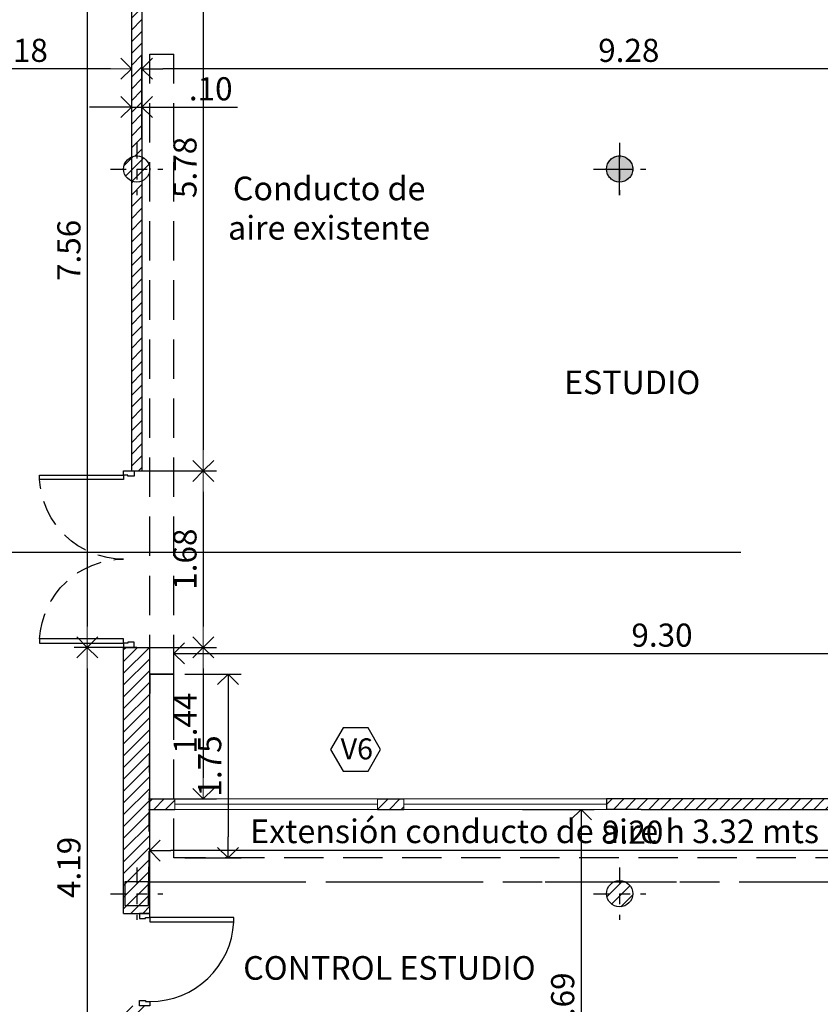
# Model space of a CAD drawing. Units: millimetres. Extents: x -385 to 1837, y 28 to 463.
# Drawn here: x -183 to -176, y 272 to 281 of the extents above; entities that cross this region are included whole.
import ezdxf

# ---------------------------------------------------------------- set-up
doc = ezdxf.new("R2010")
doc.units = ezdxf.units.MM
for name, pattern in [('CENTER2', [1.125, 0.75, -0.125, 0.125, -0.125]), ('DASHDOT', [1, 0.5, -0.25, 0, -0.25]), ('DASHED2', [0.375, 0.25, -0.125]), ('HIDDEN2', [0.1875, 0.125, -0.0625])]:
    doc.linetypes.add(name, pattern=pattern)
for name, color, linetype in [('a demoler', 50, 'Continuous'), ('Carpinterias', 4, 'Continuous'), ('cerramiento con vidrio', 1, 'Continuous'), ('codigos', 3, 'Continuous'), ('COTAS', 7, 'Continuous'), ('ELECTRICIDAD', 1, 'Continuous'), ('Estructura', 2, 'Continuous'), ('LAYER3', 3, 'Continuous'), ('LAYER6', 6, 'Continuous'), ('Sanitarios', 5, 'Continuous'), ('Texto', 1, 'Continuous'), ('Trama Construido', 8, 'Continuous')]:
    doc.layers.add(name, color=color, linetype=linetype)
doc.layers.add('Carpinterías', color=4, linetype='Continuous', lineweight=5)
doc.layers.add('G-ANNO-TEXT', color=231, linetype='Continuous', lineweight=9)
doc.layers.add('Demolición', color=2, linetype='Continuous', true_color=0xffff00)
doc.styles.get("Standard").update_dxf_attribs({"font": 'arial.ttf'})
doc.dimstyles.new('COTAS1-100', dxfattribs={"dimscale": 0.1, "dimtxt": 2.2, "dimasz": 2, "dimexe": 1.25, "dimexo": 0, "dimtad": 3, "dimzin": 4, "dimdsep": 46, "dimtxsty": 'Standard', "dimblk1": 'OPEN90', "dimblk2": 'OPEN90', "dimsah": 1, "dimcen": 2.5, "dimclrd": 7, "dimclre": 7, "dimclrt": 7, "dimadec": 0, "dimazin": 0, "dimtfac": 1, "dimtmove": 0, "dimatfit": 3, "dimldrblk": 'OPEN90', "dimfxl": 1, "dimtolj": 1, "dimtzin": 0, "dimarcsym": 0})
pattern_1 = [(45, (-302.86115, 69.83274), (-0.0561266, 0.0561266), [])]

# ---------------------------------------------------------------- blocks, each defined once
blk = doc.blocks.new('_OPEN90')
at = {"color": 0, "linetype": 'ByBlock'}
for p, q in [((-0.5, 0.5), (0, 0)), ((0, 0), (-1, 0)), ((0, 0), (-0.5, -0.5))]:
    blk.add_line(p, q, dxfattribs=at)
blk = doc.blocks.new('*D154')
at = {"layer": 'COTAS', "color": 7, "lineweight": -2, "transparency": 16777216}
for p, q in [((-182.2591, 279.8711), (-182.2591, 280.6667)), ((-172.9841, 279.8711), (-172.9841, 280.6667)), ((-173.1841, 280.5417), (-182.0591, 280.5417))]:
    blk.add_line(p, q, dxfattribs=at)
at = {"layer": 'Defpoints', "color": 0, "lineweight": 211, "transparency": 16777216}
for p in [(-182.2591, 280.5417), (-182.2591, 279.8711), (-172.9841, 279.8711)]:
    blk.add_point(p, dxfattribs=at)
at = {"layer": 'COTAS', "color": 7, "lineweight": -2, "transparency": 16777216, "xscale": 0.2, "yscale": 0.2, "zscale": 0.2, "rotation": 180}
blk.add_blockref('_OPEN90', (-182.2591, 280.5417), dxfattribs=at)
at = {"layer": 'COTAS', "color": 7, "lineweight": -2, "transparency": 16777216, "xscale": 0.2, "yscale": 0.2, "zscale": 0.2}
blk.add_blockref('_OPEN90', (-172.9841, 280.5417), dxfattribs=at)
at = {"layer": 'COTAS', "color": 7, "transparency": 16777216, "insert": (-177.6216, 280.7165), "char_height": 0.22, "attachment_point": 5}
blk.add_mtext('\\A1;9.28', dxfattribs=at)
blk = doc.blocks.new('PUERTA-DOBLE-160')
for points in [[(0.04, 0.12), (0.08, 0.12), (0.08, 0.92), (0.04, 0.92)], [(1.64, 0.12), (1.6, 0.12), (1.6, 0.92), (1.64, 0.92)], [(0, 0.02), (0.05, 0.02), (0.05, 0.08), (0.04, 0.08), (0.04, 0.12), (0, 0.12)], [(1.68, 0.02), (1.63, 0.02), (1.63, 0.08), (1.64, 0.08), (1.64, 0.12), (1.68, 0.12)]]:
    blk.add_lwpolyline(points, close=True)
at = {"linetype": 'DASHED2'}
for centre, start, end in [((0.0381, 0.1192), 0.05524, 87.00716), ((1.6419, 0.1192), 92.99284, 179.94476)]:
    blk.add_arc(centre, 0.8019, start, end, dxfattribs=at)
blk = doc.blocks.new('PUERTA-80')
for points in [[(0.04, 0), (0.08, 0), (0.08, 0.8), (0.04, 0.8)], [(0, -0.1), (0.05, -0.1), (0.05, -0.04), (0.04, -0.04), (0.04, 0), (0, 0)], [(0.88, -0.1), (0.83, -0.1), (0.83, -0.04), (0.84, -0.04), (0.84, 0), (0.88, 0)]]:
    blk.add_lwpolyline(points, close=True)
blk.add_arc((0.0381, -0.0008), 0.8019, 0.05524, 87.00716)
blk = doc.blocks.new('*D157')
at = {"layer": 'COTAS', "color": 7, "lineweight": -2, "transparency": 16777216}
for p, q in [((-178.6333, 273.4891), (-177.9517, 273.4891)), ((-178.0767, 273.2891), (-178.0767, 270.0012)), ((-178.6333, 269.8012), (-177.9517, 269.8012))]:
    blk.add_line(p, q, dxfattribs=at)
at = {"layer": 'Defpoints', "color": 0, "lineweight": 211, "transparency": 16777216}
for p in [(-178.6333, 273.4891), (-178.6333, 269.8012), (-178.0767, 269.8012)]:
    blk.add_point(p, dxfattribs=at)
at = {"layer": 'COTAS', "color": 7, "lineweight": -2, "transparency": 16777216, "xscale": 0.2, "yscale": 0.2, "zscale": 0.2}
for p, rotation in [((-178.0767, 273.4891), 90), ((-178.0767, 269.8012), 270)]:
    blk.add_blockref('_OPEN90', p, dxfattribs=dict(at, rotation=rotation))
at = {"layer": 'COTAS', "color": 7, "transparency": 16777216, "insert": (-178.2516, 271.6452), "char_height": 0.22, "attachment_point": 5, "rotation": 90}
blk.add_mtext('\\A1;3.69', dxfattribs=at)
blk = doc.blocks.new('*D159')
at = {"layer": 'COTAS', "color": 7, "lineweight": -2, "transparency": 16777216}
for p, q in [((-172.9841, 273.1903), (-172.9841, 273.1977)), ((-173.1841, 273.0977), (-181.9841, 273.0977)), ((-182.1841, 272.6855), (-182.1841, 272.9977))]:
    blk.add_line(p, q, dxfattribs=at)
at = {"layer": 'Defpoints', "color": 0, "lineweight": 211, "transparency": 16777216}
for p in [(-182.1841, 273.1855), (-182.1841, 273.0977), (-172.9841, 272.6903)]:
    blk.add_point(p, dxfattribs=at)
at = {"layer": 'COTAS', "color": 7, "lineweight": -2, "transparency": 16777216, "xscale": 0.2, "yscale": 0.2, "zscale": 0.2, "rotation": 180}
blk.add_blockref('_OPEN90', (-182.1841, 273.0977), dxfattribs=at)
at = {"layer": 'COTAS', "color": 7, "lineweight": -2, "transparency": 16777216, "xscale": 0.2, "yscale": 0.2, "zscale": 0.2}
blk.add_blockref('_OPEN90', (-172.9841, 273.0977), dxfattribs=at)
at = {"layer": 'COTAS', "color": 7, "transparency": 16777216, "insert": (-177.5841, 273.2725), "char_height": 0.22, "attachment_point": 5}
blk.add_mtext('\\A1;9.20', dxfattribs=at)
blk = doc.blocks.new('*D328')
at = {"layer": 'Defpoints', "color": 0, "lineweight": 211, "transparency": 16777216}
for p in [(-181.8495, 274.777), (-181.8495, 273.0279), (-181.439, 273.0279)]:
    blk.add_point(p, dxfattribs=at)
at = {"layer": 'ELECTRICIDAD', "color": 7, "lineweight": -2, "transparency": 16777216}
for p, q in [((-181.8495, 274.777), (-181.314, 274.777)), ((-181.439, 274.577), (-181.439, 273.2279)), ((-181.8495, 273.0279), (-181.314, 273.0279))]:
    blk.add_line(p, q, dxfattribs=at)
at = {"layer": 'ELECTRICIDAD', "color": 7, "lineweight": -2, "transparency": 16777216, "xscale": 0.2, "yscale": 0.2, "zscale": 0.2}
for p, rotation in [((-181.439, 274.777), 90), ((-181.439, 273.0279), 270)]:
    blk.add_blockref('_OPEN90', p, dxfattribs=dict(at, rotation=rotation))
at = {"layer": 'ELECTRICIDAD', "color": 7, "lineweight": 211, "transparency": 16777216, "insert": (-181.6138, 273.9024), "char_height": 0.22, "attachment_point": 5, "rotation": 90}
blk.add_mtext('\\A1;1.75', dxfattribs=at)
blk = doc.blocks.new('*D329')
at = {"layer": 'Defpoints', "color": 0, "lineweight": 211, "transparency": 16777216}
for p in [(-172.6554, 274.9737), (-181.9554, 274.2509), (-172.6554, 274.2509)]:
    blk.add_point(p, dxfattribs=at)
at = {"layer": 'ELECTRICIDAD', "color": 7, "lineweight": -2, "transparency": 16777216}
for p, q in [((-181.9554, 274.2509), (-181.9554, 275.0987)), ((-172.6554, 274.2509), (-172.6554, 275.0987)), ((-181.7554, 274.9737), (-172.8554, 274.9737))]:
    blk.add_line(p, q, dxfattribs=at)
at = {"layer": 'ELECTRICIDAD', "color": 7, "lineweight": -2, "transparency": 16777216, "xscale": 0.2, "yscale": 0.2, "zscale": 0.2, "rotation": 180}
blk.add_blockref('_OPEN90', (-181.9554, 274.9737), dxfattribs=at)
at = {"layer": 'ELECTRICIDAD', "color": 7, "lineweight": -2, "transparency": 16777216, "xscale": 0.2, "yscale": 0.2, "zscale": 0.2}
blk.add_blockref('_OPEN90', (-172.6554, 274.9737), dxfattribs=at)
at = {"layer": 'ELECTRICIDAD', "color": 7, "lineweight": 211, "transparency": 16777216, "insert": (-177.3054, 275.1486), "char_height": 0.22, "attachment_point": 5}
blk.add_mtext('\\A1;9.30', dxfattribs=at)
blk = doc.blocks.new('*D372')
at = {"layer": 'COTAS', "color": 7, "lineweight": -2, "transparency": 16777216}
for p, q in [((-182.3591, 280.5417), (-182.3591, 280.0508)), ((-182.2591, 280.5417), (-182.2591, 280.0508)), ((-182.5591, 280.1758), (-182.7591, 280.1758)), ((-182.3591, 280.1758), (-182.2591, 280.1758)), ((-182.0591, 280.1758), (-181.3494, 280.1758))]:
    blk.add_line(p, q, dxfattribs=at)
at = {"layer": 'Defpoints', "color": 0, "lineweight": 211, "transparency": 16777216}
for p in [(-182.3591, 280.5417), (-182.2591, 280.5417), (-182.2591, 280.1758)]:
    blk.add_point(p, dxfattribs=at)
at = {"layer": 'COTAS', "color": 7, "lineweight": -2, "transparency": 16777216, "xscale": 0.2, "yscale": 0.2, "zscale": 0.2}
blk.add_blockref('_OPEN90', (-182.3591, 280.1758), dxfattribs=at)
at = {"layer": 'COTAS', "color": 7, "lineweight": -2, "transparency": 16777216, "xscale": 0.2, "yscale": 0.2, "zscale": 0.2, "rotation": 180}
blk.add_blockref('_OPEN90', (-182.2591, 280.1758), dxfattribs=at)
at = {"layer": 'COTAS', "color": 7, "transparency": 16777216, "insert": (-181.6042, 280.3507), "char_height": 0.22, "attachment_point": 5}
blk.add_mtext('\\A1;.10', dxfattribs=at)
blk = doc.blocks.new('*D373')
at = {"layer": 'Defpoints', "color": 0, "lineweight": 211, "transparency": 16777216}
for p in [(-184.5341, 280.5417), (-184.5341, 280.5417), (-182.3591, 280.5417)]:
    blk.add_point(p, dxfattribs=at)
at = {"layer": 'G-ANNO-TEXT', "color": 7, "lineweight": -2, "transparency": 16777216}
for p, q in [((-184.5341, 280.5417), (-184.5341, 280.4167)), ((-182.5591, 280.5417), (-184.3341, 280.5417)), ((-182.3591, 280.5417), (-182.3591, 280.4167))]:
    blk.add_line(p, q, dxfattribs=at)
at = {"layer": 'G-ANNO-TEXT', "color": 7, "lineweight": -2, "transparency": 16777216, "xscale": 0.2, "yscale": 0.2, "zscale": 0.2, "rotation": 180}
blk.add_blockref('_OPEN90', (-184.5341, 280.5417), dxfattribs=at)
at = {"layer": 'G-ANNO-TEXT', "color": 7, "lineweight": -2, "transparency": 16777216, "xscale": 0.2, "yscale": 0.2, "zscale": 0.2}
blk.add_blockref('_OPEN90', (-182.3591, 280.5417), dxfattribs=at)
at = {"layer": 'G-ANNO-TEXT', "color": 7, "lineweight": 211, "transparency": 16777216, "insert": (-183.4466, 280.7165), "char_height": 0.22, "attachment_point": 5}
blk.add_mtext('\\A1;2.18', dxfattribs=at)
blk = doc.blocks.new('*D380')
at = {"layer": 'Defpoints', "color": 0, "lineweight": 211, "transparency": 16777216}
for p in [(-182.2591, 282.4917), (-182.2591, 276.7117), (-181.6745, 276.7117)]:
    blk.add_point(p, dxfattribs=at)
at = {"layer": 'G-ANNO-TEXT', "color": 7, "lineweight": -2, "transparency": 16777216}
for p, q in [((-182.2591, 282.4917), (-181.5495, 282.4917)), ((-181.6745, 282.2917), (-181.6745, 276.9117)), ((-182.2591, 276.7117), (-181.5495, 276.7117))]:
    blk.add_line(p, q, dxfattribs=at)
at = {"layer": 'G-ANNO-TEXT', "color": 7, "lineweight": -2, "transparency": 16777216, "xscale": 0.2, "yscale": 0.2, "zscale": 0.2}
for p, rotation in [((-181.6745, 282.4917), 90), ((-181.6745, 276.7117), 270)]:
    blk.add_blockref('_OPEN90', p, dxfattribs=dict(at, rotation=rotation))
at = {"layer": 'G-ANNO-TEXT', "color": 7, "lineweight": 211, "transparency": 16777216, "insert": (-181.8493, 279.6017), "char_height": 0.22, "attachment_point": 5, "rotation": 90}
blk.add_mtext('\\A1;5.78', dxfattribs=at)
blk = doc.blocks.new('*D381')
at = {"layer": 'Defpoints', "color": 0, "lineweight": 211, "transparency": 16777216}
for p in [(-182.2591, 276.7117), (-182.1841, 275.0317), (-181.6745, 275.0317)]:
    blk.add_point(p, dxfattribs=at)
at = {"layer": 'G-ANNO-TEXT', "color": 7, "lineweight": -2, "transparency": 16777216}
for p, q in [((-182.2591, 276.7117), (-181.5495, 276.7117)), ((-181.6745, 276.5117), (-181.6745, 275.2317)), ((-182.1841, 275.0317), (-181.5495, 275.0317))]:
    blk.add_line(p, q, dxfattribs=at)
at = {"layer": 'G-ANNO-TEXT', "color": 7, "lineweight": -2, "transparency": 16777216, "xscale": 0.2, "yscale": 0.2, "zscale": 0.2}
for p, rotation in [((-181.6745, 276.7117), 90), ((-181.6745, 275.0317), 270)]:
    blk.add_blockref('_OPEN90', p, dxfattribs=dict(at, rotation=rotation))
at = {"layer": 'G-ANNO-TEXT', "color": 7, "lineweight": 211, "transparency": 16777216, "insert": (-181.8493, 275.8717), "char_height": 0.22, "attachment_point": 5, "rotation": 90}
blk.add_mtext('\\A1;1.68', dxfattribs=at)
blk = doc.blocks.new('*D382')
at = {"layer": 'Defpoints', "color": 0, "lineweight": 211, "transparency": 16777216}
for p in [(-182.1841, 275.0317), (-182.1841, 273.5891), (-181.6745, 273.5891)]:
    blk.add_point(p, dxfattribs=at)
at = {"layer": 'G-ANNO-TEXT', "color": 7, "lineweight": -2, "transparency": 16777216}
for p, q in [((-182.1841, 275.0317), (-181.5495, 275.0317)), ((-181.6745, 274.8317), (-181.6745, 273.7891)), ((-182.1841, 273.5891), (-181.5495, 273.5891))]:
    blk.add_line(p, q, dxfattribs=at)
at = {"layer": 'G-ANNO-TEXT', "color": 7, "lineweight": -2, "transparency": 16777216, "xscale": 0.2, "yscale": 0.2, "zscale": 0.2}
for p, rotation in [((-181.6745, 275.0317), 90), ((-181.6745, 273.5891), 270)]:
    blk.add_blockref('_OPEN90', p, dxfattribs=dict(at, rotation=rotation))
at = {"layer": 'G-ANNO-TEXT', "color": 7, "lineweight": 211, "transparency": 16777216, "insert": (-181.8474, 274.3104), "char_height": 0.22, "attachment_point": 5, "rotation": 90}
blk.add_mtext('\\A1;1.44', dxfattribs=at)
blk = doc.blocks.new('*D430')
at = {"layer": 'Defpoints', "color": 0, "lineweight": 211, "transparency": 16777216}
for p in [(-182.3591, 282.5917), (-182.7802, 275.0317), (-182.3091, 275.0317)]:
    blk.add_point(p, dxfattribs=at)
at = {"layer": 'G-ANNO-TEXT', "color": 7, "lineweight": -2, "transparency": 16777216}
for p, q in [((-182.3591, 282.5917), (-182.9052, 282.5917)), ((-182.7802, 282.3917), (-182.7802, 275.2317)), ((-182.3091, 275.0317), (-182.9052, 275.0317))]:
    blk.add_line(p, q, dxfattribs=at)
at = {"layer": 'G-ANNO-TEXT', "color": 7, "lineweight": -2, "transparency": 16777216, "xscale": 0.2, "yscale": 0.2, "zscale": 0.2}
for p, rotation in [((-182.7802, 282.5917), 90), ((-182.7802, 275.0317), 270)]:
    blk.add_blockref('_OPEN90', p, dxfattribs=dict(at, rotation=rotation))
at = {"layer": 'G-ANNO-TEXT', "color": 7, "lineweight": 211, "transparency": 16777216, "insert": (-182.955, 278.8117), "char_height": 0.22, "attachment_point": 5, "rotation": 90}
blk.add_mtext('\\A1;7.56', dxfattribs=at)
blk = doc.blocks.new('*D431')
at = {"layer": 'Defpoints', "color": 0, "lineweight": 211, "transparency": 16777216}
for p in [(-182.3091, 275.0317), (-182.7802, 270.8417), (-182.4341, 270.8417)]:
    blk.add_point(p, dxfattribs=at)
at = {"layer": 'G-ANNO-TEXT', "color": 7, "lineweight": -2, "transparency": 16777216}
for p, q in [((-182.3091, 275.0317), (-182.9052, 275.0317)), ((-182.7802, 274.8317), (-182.7802, 271.0417)), ((-182.4341, 270.8417), (-182.9052, 270.8417))]:
    blk.add_line(p, q, dxfattribs=at)
at = {"layer": 'G-ANNO-TEXT', "color": 7, "lineweight": -2, "transparency": 16777216, "xscale": 0.2, "yscale": 0.2, "zscale": 0.2}
for p, rotation in [((-182.7802, 275.0317), 90), ((-182.7802, 270.8417), 270)]:
    blk.add_blockref('_OPEN90', p, dxfattribs=dict(at, rotation=rotation))
at = {"layer": 'G-ANNO-TEXT', "color": 7, "lineweight": 211, "transparency": 16777216, "insert": (-182.955, 272.9367), "char_height": 0.22, "attachment_point": 5, "rotation": 90}
blk.add_mtext('\\A1;4.19', dxfattribs=at)

msp = doc.modelspace()

# ---------------------------------------------------------------- hatches: boundary and pattern name
at = {"layer": 'a demoler', "lineweight": 211}
h = msp.add_hatch(dxfattribs=at)
h.set_pattern_fill('ANGLE', color=256)
h.set_pattern_definition([(0, (0, 0), (0, 6.985), [5.08, -1.905]), (90, (0, 0), (-6.985, 4e-16), [5.08, -1.905])])
edge = h.paths.add_edge_path()
edge.add_arc((-177.7091, 279.5867), 0.125, 0, 360)
at = {"layer": 'Demolición', "lineweight": 211}
h = msp.add_hatch(color=256, dxfattribs=at)
h.dxf.hatch_style = 1
edge = h.paths.add_edge_path()
edge.add_arc((-177.7091, 279.5867), 0.125, 0, 360)
at = {"layer": 'Trama Construido'}
h = msp.add_hatch(dxfattribs=at)
h.set_pattern_fill('ANSI31', color=256, scale=0.025)
h.set_pattern_definition(pattern_1)
edge = h.paths.add_edge_path()
edge.add_arc((-173.1091, 287.2467), 0.125, 0, 360)
edge = h.paths.add_edge_path()
edge.add_arc((-168.5091, 287.2467), 0.125, 0, 360)
edge = h.paths.add_edge_path()
edge.add_arc((-182.3091, 279.5867), 0.125, 0, 360)
edge = h.paths.add_edge_path()
edge.add_arc((-173.1091, 279.5867), 0.125, 0, 360)
edge = h.paths.add_edge_path()
edge.add_arc((-177.7091, 272.6867), 0.125, 0, 360)
edge = h.paths.add_edge_path()
edge.add_arc((-173.1091, 272.6867), 0.125, 0, 360)
edge = h.paths.add_edge_path()
edge.add_arc((-163.9091, 272.6867), 0.125, 0, 360)
edge = h.paths.add_edge_path()
edge.add_arc((-163.9091, 279.5867), 0.125, 0, 360)
edge = h.paths.add_edge_path()
edge.add_arc((-163.9091, 284.2167), 0.125, 0, 360)
edge = h.paths.add_edge_path()
edge.add_arc((-163.9091, 287.2467), 0.125, 0, 360)
h.paths.add_polyline_path([(-168.3966, 279.6992), (-168.6216, 279.6992), (-168.6216, 279.4742), (-168.3966, 279.4742)])
h.paths.add_polyline_path([(-168.4842, 272.8439), (-168.6662, 272.7115), (-168.5339, 272.5296), (-168.3519, 272.6619)])
h = msp.add_hatch(dxfattribs=at)
h.set_pattern_fill('ANSI31', color=256, scale=0.025)
h.paths.add_polyline_path([(-182.2591, 282.5917), (-182.3591, 282.5917), (-182.3591, 279.7013, -0.208712), (-182.2591, 279.7013)])
h.paths.add_polyline_path([(-182.2591, 279.4721, -0.208712), (-182.3591, 279.4721), (-182.3591, 276.7117), (-182.2591, 276.7117)])
h.paths.add_polyline_path([(-172.8841, 279.5867), (-172.9841, 279.5867), (-172.9841, 275.936), (-172.8841, 275.936)])
h.paths.add_polyline_path([(-172.8841, 282.5917), (-172.9841, 282.5917), (-172.9841, 279.5867), (-172.8841, 279.5867)])
h.paths.add_polyline_path([(-172.8841, 275.936), (-172.9841, 275.936), (-172.9841, 273.8178), (-172.8841, 273.8178), (-172.8841, 274.152), (-172.8841, 275.2158)])
h.paths.add_polyline_path([(-172.8841, 273.8178), (-172.9841, 273.8178), (-172.9841, 273.5891), (-172.8841, 273.5891)])
h.paths.add_polyline_path([(-172.8841, 273.5891), (-172.9841, 273.5891), (-172.9841, 273.4891), (-172.8841, 273.4891)])
h = msp.add_hatch(dxfattribs=at)
h.set_pattern_fill('ANSI31', color=256, scale=0.025)
h.set_pattern_definition(pattern_1)
h.paths.add_polyline_path([(-182.4341, 272.4992), (-182.1841, 272.4992), (-182.1841, 275.0317), (-182.4341, 275.0317)])
edge = h.paths.add_edge_path()
edge.add_line((-182.1841, 271.6192), (-182.4341, 271.6192))
edge.add_line((-182.4341, 271.6192), (-182.4341, 270.8417))
edge.add_line((-182.4341, 270.8417), (-185.2749, 268.0009))
edge.add_line((-185.2749, 268.0009), (-185.1335, 267.8594))
edge.add_line((-185.1335, 267.8594), (-182.7545, 270.2384))
edge.add_arc((-177.8841, 285.5817), 16.0978, 252.3889, 254.43193)
edge.add_line((-182.2044, 270.0745), (-182.1398, 270.3783))
edge.add_arc((-177.8841, 285.5817), 15.7878, 252.97334, 254.36191, ccw=False)
edge.add_line((-182.507, 270.4859), (-182.1841, 270.8089))
edge.add_line((-182.1841, 270.8089), (-182.1841, 271.6192))
h = msp.add_hatch(dxfattribs=at)
h.set_pattern_fill('ANSI31', color=256, scale=0.025)
h.paths.add_polyline_path([(-179.7653, 273.5891), (-180.0153, 273.5891), (-180.0153, 273.4891), (-179.7653, 273.4891)])
h.paths.add_polyline_path([(-181.9466, 273.5891), (-182.1841, 273.5891), (-182.1841, 273.4891), (-181.9466, 273.4891)])
h.paths.add_polyline_path([(-175.7645, 273.5891), (-177.8341, 273.5891), (-177.8341, 273.4891), (-177.5043, 273.4891), (-175.7645, 273.4891)])
h.paths.add_polyline_path([(-172.9841, 273.5891), (-175.7645, 273.5891), (-175.7645, 273.4891), (-172.9841, 273.4891)])

# ---------------------------------------------------------------- linework, layer by layer
at = {"linetype": 'CENTER2', "ltscale": 0.2}
for p, q in [((-182.3091, 279.8367), (-182.3091, 279.3367)), ((-177.7091, 279.8367), (-177.7091, 279.3367)), ((-182.5591, 279.5867), (-182.0591, 279.5867)), ((-177.9591, 279.5867), (-177.4591, 279.5867)), ((-177.7091, 272.9367), (-177.7091, 272.4367)), ((-177.9591, 272.6867), (-177.4591, 272.6867))]:
    msp.add_line(p, q, dxfattribs=at)
at = {"color": 7, "linetype": 'HIDDEN2', "ltscale": 10}
msp.add_line((-182.168, 272.7992), (-168.6179, 272.7992), dxfattribs=at)
at = {"linetype": 'CENTER2', "ltscale": 0.2}
msp.add_circle((-177.7091, 279.5867), 0.125, dxfattribs=at)
at = {"layer": 'Carpinterías'}
for points in [[(-181.9466, 273.4891), (-181.9466, 273.5891)], [(-181.9466, 273.5891), (-180.0153, 273.5891)], [(-180.0153, 273.4891), (-180.0153, 273.5891)], [(-179.7653, 273.4891), (-179.7653, 273.5891)], [(-179.7653, 273.5891), (-177.8341, 273.5891)], [(-177.8341, 273.4891), (-177.8341, 273.5891)], [(-181.9466, 273.5391), (-180.0153, 273.5391)], [(-181.9466, 273.4891), (-180.0153, 273.4891)], [(-179.7653, 273.5391), (-177.8341, 273.5391)], [(-179.7653, 273.4891), (-177.8341, 273.4891)]]:
    msp.add_lwpolyline(points, dxfattribs=at)
at = {"layer": 'cerramiento con vidrio'}
for p, q in [((-182.1966, 273.5891), (-181.9466, 273.5891)), ((-180.0153, 273.5891), (-179.7653, 273.5891)), ((-182.1966, 273.4891), (-181.9466, 273.4891)), ((-180.0153, 273.4891), (-179.7653, 273.4891))]:
    msp.add_line(p, q, dxfattribs=at)
at = {"layer": 'codigos', "lineweight": 25}
msp.add_lwpolyline([(-180.4631, 274.0588), (-180.3438, 273.8522), (-180.1053, 273.8522), (-179.986, 274.0588), (-180.1053, 274.2654), (-180.3438, 274.2654)], close=True, dxfattribs=at)
at = {"layer": 'ELECTRICIDAD', "color": 7, "linetype": 'HIDDEN2', "ltscale": 3}
for points in [[(-182.1841, 274.777), (-182.1841, 280.68), (-181.9554, 280.68)], [(-182.1841, 274.777), (-181.9554, 274.777), (-181.9554, 280.68)]]:
    msp.add_lwpolyline(points, dxfattribs=at)
at = {"layer": 'ELECTRICIDAD', "linetype": 'HIDDEN2', "ltscale": 3}
msp.add_lwpolyline([(-182.184, 274.7782), (-182.1966, 272.7992), (-172.6554, 272.7992), (-172.6554, 273.0279), (-181.9554, 273.0279), (-181.9554, 274.7757), (-182.184, 274.7782)], dxfattribs=at)
at = {"layer": 'Estructura', "linetype": 'HIDDEN2', "ltscale": 3}
for p, q in [((-177.7091, 279.3367), (-177.7091, 279.8367)), ((-177.9591, 279.5867), (-177.4591, 279.5867))]:
    msp.add_line(p, q, dxfattribs=at)
at = {"layer": 'Estructura', "ltscale": 3}
msp.add_circle((-177.7091, 279.5867), 0.125, dxfattribs=at)
at = {"layer": 'LAYER3'}
for p, q in [((-182.3591, 282.5917), (-182.3591, 276.7117)), ((-182.2591, 282.5917), (-182.2591, 276.7117)), ((-182.3591, 276.7117), (-182.2591, 276.7117))]:
    msp.add_line(p, q, dxfattribs=at)
for points in [[(-172.9841, 273.5891), (-177.8341, 273.5891), (-177.8341, 273.4891)], [(-177.5043, 273.4891), (-177.8341, 273.4891)], [(-177.5043, 273.4891), (-172.8841, 273.4891)]]:
    msp.add_lwpolyline(points, dxfattribs=at)
at = {"layer": 'LAYER6', "color": 7, "linetype": 'DASHDOT', "ltscale": 15}
msp.add_line((-161.4555, 275.936), (-189.5924, 275.936), dxfattribs=at)
at = {"layer": 'LAYER6', "color": 1}
msp.add_lwpolyline([(-182.1966, 272.7992), (-182.4216, 272.7992), (-182.4216, 272.5742), (-182.1966, 272.5742)], close=True, dxfattribs=at)
at = {"layer": 'Sanitarios'}
for p, q in [((-182.4341, 275.0317), (-182.1841, 275.0317)), ((-182.4341, 272.4992), (-182.4341, 275.0317)), ((-182.1841, 272.4992), (-182.1841, 275.0317)), ((-182.4341, 272.4992), (-182.1841, 272.4992))]:
    msp.add_line(p, q, dxfattribs=at)
at = {"layer": 'Sanitarios', "linetype": 'CENTER2', "ltscale": 0.2}
for p, q in [((-182.3091, 272.9367), (-182.3091, 272.4367)), ((-182.5591, 272.6867), (-182.0591, 272.6867))]:
    msp.add_line(p, q, dxfattribs=at)
at = {"layer": 'Sanitarios'}
for centre in [(-182.3091, 279.5867), (-177.7091, 272.6867)]:
    msp.add_circle(centre, 0.125, dxfattribs=at)

# ---------------------------------------------------------------- block references
at = {"layer": 'Carpinterias', "xscale": -1, "rotation": 90}
msp.add_blockref('PUERTA-DOBLE-160', (-182.3141, 276.7117), dxfattribs=at)
at = {"layer": 'Carpinterias', "rotation": 269.9999999999808}
msp.add_blockref('PUERTA-80', (-182.1841, 272.4992), dxfattribs=at)

# ---------------------------------------------------------------- texts
at = {"layer": 'codigos', "lineweight": 25, "insert": (-180.3667, 274.1653), "char_height": 0.2, "width": 0.357792, "attachment_point": 1}
msp.add_mtext('V6', dxfattribs=at)
at = {"layer": 'ELECTRICIDAD', "linetype": 'HIDDEN2', "ltscale": 3, "char_height": 0.225, "attachment_point": 5}
for s, insert, width in [('Conducto de aire existente', (-180.4764, 279.1852), 2.166297), ('Extensión conducto de aire h 3.32 mts', (-178.5185, 273.2513), 5.806784)]:
    msp.add_mtext(s, dxfattribs=dict(at, insert=insert, width=width))
at = {"layer": 'Texto', "color": 2, "char_height": 0.225, "width": 3.25, "attachment_point": 5}
for s, insert in [('{\\fArial|b0|i0|c0|p34;ESTUDIO}', (-177.5891, 277.5555)), ('{\\fArial|b0|i0|c0|p34;CONTROL ESTUDIO}', (-179.9019, 271.9796))]:
    msp.add_mtext(s, dxfattribs=dict(at, insert=insert))

# ---------------------------------------------------------------- dimensions: what is measured, and where the dimension line sits
at = {"layer": 'COTAS'}
dim = msp.add_linear_dim(base=(-182.2590516412, 280.5416826755), p1=(-172.9840516412, 279.8710753187), p2=(-182.2590516412, 279.8710753187), dimstyle='COTAS1-100', dxfattribs=at)
dim.commit()
dim.dimension.update_dxf_attribs({"geometry": '*D154', "text_midpoint": (-177.6215516412, 280.7165087328)})
dim = msp.add_linear_dim(base=(-182.2591, 280.1758), p1=(-182.3591, 280.5417), p2=(-182.2591, 280.5417), dimstyle='COTAS1-100', dxfattribs=at)
dim.commit()
dim.dimension.update_dxf_attribs({"geometry": '*D372', "text_midpoint": (-181.6042, 280.1758), "dimtype": 160})
dim = msp.add_linear_dim(base=(-178.0767, 269.8012), p1=(-178.6333, 273.4891), p2=(-178.6333, 269.8012), angle=90, dimstyle='COTAS1-100', dxfattribs=at)
dim.commit()
dim.dimension.update_dxf_attribs({"geometry": '*D157', "text_midpoint": (-178.2516, 271.6452)})
dim = msp.add_linear_dim(base=(-182.1841, 273.0977), p1=(-172.9841, 272.6903), p2=(-182.1841, 273.1855), dimstyle='COTAS1-100', override={"dimexe": 1, "dimexo": 5}, dxfattribs=at)
dim.commit()
dim.dimension.update_dxf_attribs({"geometry": '*D159', "text_midpoint": (-177.5841, 273.2725)})
at = {"layer": 'ELECTRICIDAD', "lineweight": 211}
dim = msp.add_linear_dim(base=(-172.6554, 274.9737), p1=(-181.9554, 274.2509), p2=(-172.6554, 274.2509), dimstyle='COTAS1-100', dxfattribs=at)
dim.commit()
dim.dimension.update_dxf_attribs({"geometry": '*D329', "text_midpoint": (-177.3054, 275.1486)})
dim = msp.add_linear_dim(base=(-181.439, 273.0279), p1=(-181.8495, 274.777), p2=(-181.8495, 273.0279), angle=90, dimstyle='COTAS1-100', dxfattribs=at)
dim.commit()
dim.dimension.update_dxf_attribs({"geometry": '*D328', "text_midpoint": (-181.6138, 273.9024)})
at = {"layer": 'G-ANNO-TEXT', "color": 0, "lineweight": 211}
for base, p1, p2, picture, middle in [((-182.7802, 275.0317), (-182.3591, 282.5917), (-182.3091, 275.0317), '*D430', (-182.955, 278.8117)), ((-181.6745, 275.0317), (-182.2591, 276.7117), (-182.1841, 275.0317), '*D381', (-181.8493, 275.8717)), ((-182.7802, 270.8417), (-182.3091, 275.0317), (-182.4341, 270.8417), '*D431', (-182.955, 272.9367)), ((-181.6745, 273.5891), (-182.1841, 275.0317), (-182.1841, 273.5891), '*D382', (-181.8474, 274.3104))]:
    dim = msp.add_linear_dim(base=base, p1=p1, p2=p2, angle=90, dimstyle='COTAS1-100', override={"dimtmove": 1}, dxfattribs=at)
    dim.commit()
    dim.dimension.update_dxf_attribs({"geometry": picture, "text_midpoint": middle})
dim = msp.add_linear_dim(base=(-181.6745, 276.7117), p1=(-182.2591, 282.4917), p2=(-182.2591, 276.7117), angle=90, dimstyle='COTAS1-100', dxfattribs=at)
dim.commit()
dim.dimension.update_dxf_attribs({"geometry": '*D380', "text_midpoint": (-181.8493, 279.6017)})
dim = msp.add_linear_dim(base=(-184.5340516412, 280.5416826755), p1=(-182.3590516412, 280.5416826755), p2=(-184.5340516412, 280.5416826755), dimstyle='COTAS1-100', dxfattribs=at)
dim.commit()
dim.dimension.update_dxf_attribs({"geometry": '*D373', "text_midpoint": (-183.4465516412, 280.7165087328)})

doc.saveas('drawing.dxf')
